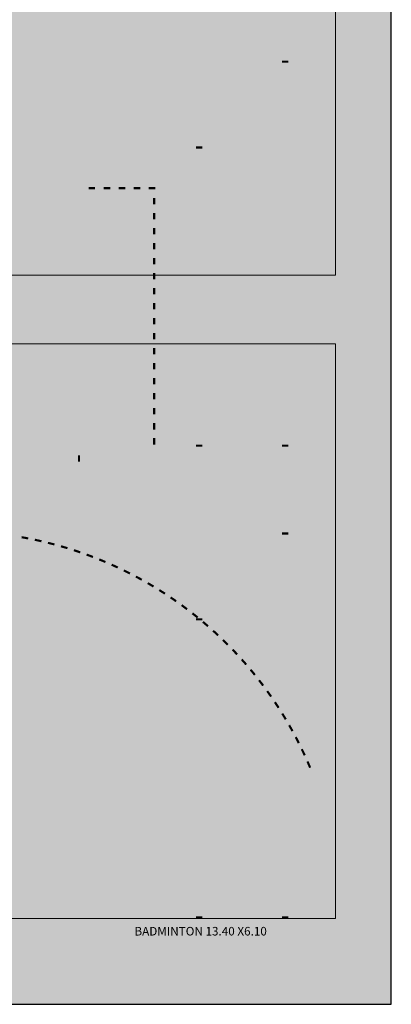
# Model space of a CAD drawing. Units: centimetres. Extents: x 6280 to 29229, y -32240 to 15512.
# Drawn here: x 13540 to 14406, y 3447 to 5742 of the extents above; entities that cross this region are included whole.
import ezdxf

# ---------------------------------------------------------------- set-up
doc = ezdxf.new("R2010")
doc.units = ezdxf.units.CM
doc.header["$MEASUREMENT"] = 0
for name, color, linetype in [('00-TERRAINS', 7, 'Continuous'), ('12 - Badminton secondaire', 7, 'Continuous'), ('21 - Basket principal', 7, 'Continuous'), ('22 - Basket secondaire', 7, 'Continuous'), ('31 - Handball principal', 7, 'Continuous'), ('41 - Tennis principal', 7, 'Continuous'), ('51 - Volley-ball principal 18 x 9', 7, 'Continuous'), ('52 a- Volley-ball secondaire 18 x 9', 7, 'Continuous'), ('52 b- Volley-ball secondaire14 x 7 .5', 7, 'Continuous'), ('52 c- Volley-ball secondaire 9 x4_5', 7, 'Continuous')]:
    doc.layers.add(name, color=color, linetype=linetype)
doc.styles.add('STYLE_GENERE_2', font='AVGARDN.TTF')

msp = doc.modelspace()

# ---------------------------------------------------------------- hatches: boundary and pattern name
at = {"layer": '00-TERRAINS', "linetype": 'Continuous', "lineweight": 0, "true_color": 0xd5dfff}
msp.add_hatch(color=254, dxfattribs=at).paths.add_polyline_path([(12055.9, 7846.8), (14405.9, 7846.8), (14405.9, 3446.8), (12055.9, 3446.8)])
at = {"layer": '12 - Badminton secondaire', "linetype": 'Continuous', "lineweight": 0}
h = msp.add_hatch(color=8, dxfattribs=at)
h.paths.add_polyline_path([(13665.9, 5213.8), (14275.9, 5213.8), (14275.9, 6553.8), (13665.9, 6553.8)])
h.paths.add_polyline_path([(13669.9, 6083.8), (13701.9, 6083.8), (13701.9, 5683.8), (13669.9, 5683.8)], flags=0)
h.paths.add_polyline_path([(13669.9, 5291.8), (13669.9, 5679.8), (13701.9, 5679.8), (13701.9, 5291.8)], flags=0)
h.paths.add_polyline_path([(13701.9, 6479.8), (13669.9, 6479.8), (13669.9, 6549.8), (13701.9, 6549.8)], flags=0)
h.paths.add_polyline_path([(13701.9, 5217.8), (13669.9, 5217.8), (13669.9, 5287.8), (13701.9, 5287.8)], flags=0)
h.paths.add_polyline_path([(13701.9, 6087.8), (13669.9, 6087.8), (13669.9, 6475.8), (13701.9, 6475.8)], flags=0)
h.paths.add_polyline_path([(13705.9, 6087.8), (13705.9, 6475.8), (13968.9, 6475.8), (13968.9, 6087.8)], flags=0)
h.paths.add_polyline_path([(13705.9, 6479.8), (13705.9, 6549.8), (13968.9, 6549.8), (13968.9, 6479.8)], flags=0)
h.paths.add_polyline_path([(13968.9, 5291.8), (13705.9, 5291.8), (13705.9, 5679.8), (13968.9, 5679.8)], flags=0)
h.paths.add_polyline_path([(14235.9, 5683.8), (13705.9, 5683.8), (13705.9, 6083.8), (14235.9, 6083.8)], flags=0)
h.paths.add_polyline_path([(13968.9, 5217.8), (13705.9, 5217.8), (13705.9, 5287.8), (13968.9, 5287.8)], flags=0)
h.paths.add_polyline_path([(13972.9, 6479.8), (13972.9, 6549.8), (14235.9, 6549.8), (14235.9, 6479.8)], flags=0)
h.paths.add_polyline_path([(13972.9, 6475.8), (14235.9, 6475.8), (14235.9, 6087.8), (13972.9, 6087.8)], flags=0)
h.paths.add_polyline_path([(14235.9, 5291.8), (13972.9, 5291.8), (13972.9, 5679.8), (14235.9, 5679.8)], flags=0)
h.paths.add_polyline_path([(14235.9, 5217.8), (13972.9, 5217.8), (13972.9, 5287.8), (14235.9, 5287.8)], flags=0)
h.paths.add_polyline_path([(14271.9, 5683.8), (14239.9, 5683.8), (14239.9, 6083.8), (14271.9, 6083.8)], flags=0)
h.paths.add_polyline_path([(14239.9, 6087.8), (14239.9, 6475.8), (14271.9, 6475.8), (14271.9, 6087.8)], flags=0)
h.paths.add_polyline_path([(14239.9, 6549.8), (14271.9, 6549.8), (14271.9, 6479.8), (14239.9, 6479.8)], flags=0)
h.paths.add_polyline_path([(14239.9, 5291.8), (14239.9, 5679.8), (14271.9, 5679.8), (14271.9, 5291.8)], flags=0)
h.paths.add_polyline_path([(14239.9, 5287.8), (14271.9, 5287.8), (14271.9, 5217.8), (14239.9, 5217.8)], flags=0)
h = msp.add_hatch(color=8, dxfattribs=at)
h.paths.add_polyline_path([(13665.9, 3723.8), (14275.9, 3723.8), (14275.9, 5063.8), (13665.9, 5063.8)])
h.paths.add_polyline_path([(13669.9, 4593.8), (13701.9, 4593.8), (13701.9, 4193.8), (13669.9, 4193.8)], flags=0)
h.paths.add_polyline_path([(13669.9, 3801.8), (13669.9, 4189.8), (13701.9, 4189.8), (13701.9, 3801.8)], flags=0)
h.paths.add_polyline_path([(13701.9, 4989.8), (13669.9, 4989.8), (13669.9, 5059.8), (13701.9, 5059.8)], flags=0)
h.paths.add_polyline_path([(13701.9, 3727.8), (13669.9, 3727.8), (13669.9, 3797.8), (13701.9, 3797.8)], flags=0)
h.paths.add_polyline_path([(13701.9, 4597.8), (13669.9, 4597.8), (13669.9, 4985.8), (13701.9, 4985.8)], flags=0)
h.paths.add_polyline_path([(13705.9, 4597.8), (13705.9, 4985.8), (13968.9, 4985.8), (13968.9, 4597.8)], flags=0)
h.paths.add_polyline_path([(13705.9, 4989.8), (13705.9, 5059.8), (13968.9, 5059.8), (13968.9, 4989.8)], flags=0)
h.paths.add_polyline_path([(13968.9, 3801.8), (13705.9, 3801.8), (13705.9, 4189.8), (13968.9, 4189.8)], flags=0)
h.paths.add_polyline_path([(14235.9, 4193.8), (13705.9, 4193.8), (13705.9, 4593.8), (14235.9, 4593.8)], flags=0)
h.paths.add_polyline_path([(13968.9, 3727.8), (13705.9, 3727.8), (13705.9, 3797.8), (13968.9, 3797.8)], flags=0)
h.paths.add_polyline_path([(13972.9, 4989.8), (13972.9, 5059.8), (14235.9, 5059.8), (14235.9, 4989.8)], flags=0)
h.paths.add_polyline_path([(13972.9, 4985.8), (14235.9, 4985.8), (14235.9, 4597.8), (13972.9, 4597.8)], flags=0)
h.paths.add_polyline_path([(14235.9, 3801.8), (13972.9, 3801.8), (13972.9, 4189.8), (14235.9, 4189.8)], flags=0)
h.paths.add_polyline_path([(14235.9, 3727.8), (13972.9, 3727.8), (13972.9, 3797.8), (14235.9, 3797.8)], flags=0)
h.paths.add_polyline_path([(14271.9, 4193.8), (14239.9, 4193.8), (14239.9, 4593.8), (14271.9, 4593.8)], flags=0)
h.paths.add_polyline_path([(14239.9, 4597.8), (14239.9, 4985.8), (14271.9, 4985.8), (14271.9, 4597.8)], flags=0)
h.paths.add_polyline_path([(14239.9, 5059.8), (14271.9, 5059.8), (14271.9, 4989.8), (14239.9, 4989.8)], flags=0)
h.paths.add_polyline_path([(14239.9, 3801.8), (14239.9, 4189.8), (14271.9, 4189.8), (14271.9, 3801.8)], flags=0)
h.paths.add_polyline_path([(14239.9, 3797.8), (14271.9, 3797.8), (14271.9, 3727.8), (14239.9, 3727.8)], flags=0)
at = {"layer": '21 - Basket principal', "linetype": 'Continuous', "lineweight": 0}
h = msp.add_hatch(color=1, dxfattribs=at)
h.paths.add_polyline_path([(13985.9, 7051.8), (13985.9, 6219.3), (13995.9, 6219.3), (13995.9, 6214.3), (13985.9, 6214.3), (13985.9, 5079.3), (13995.9, 5079.3), (13995.9, 5074.3), (13985.9, 5074.3), (13985.9, 4241.8), (12475.9, 4241.8), (12475.9, 5074.3), (12465.9, 5074.3), (12465.9, 5079.3), (12475.9, 5079.3), (12475.9, 6214.3), (12465.9, 6214.3), (12465.9, 6219.3), (12475.9, 6219.3), (12475.9, 7051.8)])
h.paths.add_polyline_path([(12990.9, 6471.8), (12990.9, 7046.8), (13470.9, 7046.8), (13470.9, 6471.8)], flags=0)
h.paths.add_polyline_path([(12610.9, 7046.8), (12985.9, 7046.8), (12985.9, 6871.8), (12975.9, 6871.8), (12975.9, 6866.8), (12985.9, 6866.8), (12985.9, 6781.8), (12975.9, 6781.8), (12975.9, 6741.8), (12985.9, 6741.8), (12985.9, 6656.8), (12975.9, 6656.8), (12975.9, 6651.8), (12985.9, 6651.8), (12985.9, 6566.8), (12975.9, 6566.8), (12975.9, 6561.8), (12985.9, 6561.8), (12985.9, 6466.8), (13050.9, 6466.8, 1), (13410.9, 6466.8), (13475.9, 6466.8), (13475.9, 6561.8), (13485.9, 6561.8), (13485.9, 6566.8), (13475.9, 6566.8), (13475.9, 6651.8), (13485.9, 6651.8), (13485.9, 6656.8), (13475.9, 6656.8), (13475.9, 6741.8), (13485.9, 6741.8), (13485.9, 6781.8), (13475.9, 6781.8), (13475.9, 6866.8), (13485.9, 6866.8), (13485.9, 6871.8), (13475.9, 6871.8), (13475.9, 7046.8), (13850.9, 7046.8), (13850.9, 7026.8), (13855.9, 7026.8), (13855.9, 7046.8), (13885.9, 7046.8), (13885.9, 6748.3, -0.807666), (12575.9, 6748.3), (12575.9, 7046.8), (12605.9, 7046.8), (12605.9, 7026.8), (12610.9, 7026.8)], flags=0)
h.paths.add_polyline_path([(13890.9, 7046.8), (13980.9, 7046.8), (13980.9, 5649.3), (13410.9, 5649.3, 0.986206), (13051, 5649.3), (12480.9, 5649.3), (12480.9, 7046.8), (12570.9, 7046.8), (12570.9, 6747.8, 0.808319), (13890.9, 6747.8)], flags=0)
h.paths.add_polyline_path([(13055.9, 6466.8), (13405.9, 6466.8, -1)], flags=0)
h.paths.add_polyline_path([(13056, 5649.3, -0.985815), (13405.9, 5649.3)], flags=0)
h.paths.add_polyline_path([(12480.9, 4246.8), (12480.9, 5644.3), (13051, 5644.3, 0.986206), (13410.9, 5644.3), (13980.9, 5644.3), (13980.9, 4246.8), (13890.9, 4246.8), (13890.9, 4545.8, 0.808319), (12570.9, 4545.8), (12570.9, 4246.8)], flags=0)
h.paths.add_polyline_path([(13405.9, 5644.3, -0.985815), (13056, 5644.3)], flags=0)
h.paths.add_polyline_path([(12575.9, 4545.3, -0.807666), (13885.9, 4545.3), (13885.9, 4246.8), (13855.9, 4246.8), (13855.9, 4266.8), (13850.9, 4266.8), (13850.9, 4246.8), (13475.9, 4246.8), (13475.9, 4421.8), (13485.9, 4421.8), (13485.9, 4426.8), (13475.9, 4426.8), (13475.9, 4511.8), (13485.9, 4511.8), (13485.9, 4551.8), (13475.9, 4551.8), (13475.9, 4636.8), (13485.9, 4636.8), (13485.9, 4641.8), (13475.9, 4641.8), (13475.9, 4726.8), (13485.9, 4726.8), (13485.9, 4731.8), (13475.9, 4731.8), (13475.9, 4826.8), (13410.9, 4826.8, 1), (13050.9, 4826.8), (12985.9, 4826.8), (12985.9, 4731.8), (12975.9, 4731.8), (12975.9, 4726.8), (12985.9, 4726.8), (12985.9, 4641.8), (12975.9, 4641.8), (12975.9, 4636.8), (12985.9, 4636.8), (12985.9, 4551.8), (12975.9, 4551.8), (12975.9, 4511.8), (12985.9, 4511.8), (12985.9, 4426.8), (12975.9, 4426.8), (12975.9, 4421.8), (12985.9, 4421.8), (12985.9, 4246.8), (12610.9, 4246.8), (12610.9, 4266.8), (12605.9, 4266.8), (12605.9, 4246.8), (12575.9, 4246.8)], flags=0)
h.paths.add_polyline_path([(13055.9, 4826.8, -1), (13405.9, 4826.8)], flags=0)
h.paths.add_polyline_path([(12990.9, 4821.8), (13470.9, 4821.8), (13470.9, 4246.8), (12990.9, 4246.8)], flags=0)
at = {"layer": '31 - Handball principal', "linetype": 'Continuous', "lineweight": 0}
h = msp.add_hatch(color=2, dxfattribs=at)
h.paths.add_polyline_path([(14230.9, 3646.8), (14230.9, 5194.3), (14235.9, 5194.3), (14235.9, 5199.3), (14230.9, 5199.3), (14230.9, 6094.3), (14235.9, 6094.3), (14235.9, 6099.3), (14230.9, 6099.3), (14230.9, 7646.8), (12230.9, 7646.8), (12230.9, 6099.3), (12225.9, 6099.3), (12225.9, 6094.3), (12230.9, 6094.3), (12230.9, 5199.3), (12225.9, 5199.3), (12225.9, 5194.3), (12230.9, 5194.3), (12230.9, 3646.8)])
h.paths.add_polyline_path([(12235.9, 7324.8), (12235.9, 7641.8), (12480.9, 7641.8, 0.410314), (13072.9, 7041.8), (13388.9, 7041.8, 0.410314), (13980.9, 7641.8), (14225.9, 7641.8), (14225.9, 7324.8), (14220.5, 7310.7), (14225.1, 7308.9), (14225.9, 7311), (14225.9, 6099.3), (14220.9, 6099.3), (14220.9, 6094.3), (14225.9, 6094.3), (14225.9, 5649.3), (13380.9, 5649.3), (13380.9, 5654.3), (13375.9, 5654.3), (13375.9, 5649.3), (13085.9, 5649.3), (13085.9, 5654.3), (13080.9, 5654.3), (13080.9, 5649.3), (12235.9, 5649.3), (12235.9, 6094.3), (12240.9, 6094.3), (12240.9, 6099.3), (12235.9, 6099.3), (12235.9, 7311), (12236.8, 7308.9), (12241.4, 7310.7)], flags=0)
h.paths.add_polyline_path([(12235.9, 5199.3), (12235.9, 5644.3), (13080.9, 5644.3), (13080.9, 5639.3), (13085.9, 5639.3), (13085.9, 5644.3), (13375.9, 5644.3), (13375.9, 5639.3), (13380.9, 5639.3), (13380.9, 5644.3), (14225.9, 5644.3), (14225.9, 5199.3), (14220.9, 5199.3), (14220.9, 5194.3), (14225.9, 5194.3), (14225.9, 3982.6), (14225.1, 3984.7), (14220.5, 3982.9), (14225.9, 3968.7), (14225.9, 3651.8), (13980.9, 3651.8, 0.410314), (13388.9, 4251.7), (13070.8, 4251.7, 0.409268), (12480.9, 3651.8), (12235.9, 3651.8), (12235.9, 3968.7), (12241.4, 3982.9), (12236.8, 3984.7), (12235.9, 3982.6), (12235.9, 5194.3), (12240.9, 5194.3), (12240.9, 5199.3)], flags=0)
h.paths.add_polyline_path([(13072.9, 4246.7), (13388.9, 4246.7, -0.410281), (13975.9, 3651.8), (12485.9, 3651.8, -0.410281)], flags=0)
h.paths.add_polyline_path([(13975.9, 7641.8, -0.410281), (13388.9, 7046.8), (13072.9, 7046.8, -0.410281), (12485.9, 7641.8)], flags=0)
for points in [[(13544.9, 4538.2, -0.004371), (13560.3, 4535.3), (13559.3, 4530.4, 0.004371), (13544, 4533.3)], [(13575.8, 4532.2, -0.004372), (13591.1, 4528.8), (13590, 4523.9, 0.004372), (13574.7, 4527.3)], [(13606.4, 4525.1, -0.004373), (13621.7, 4521.2), (13620.3, 4516.4, 0.004373), (13605.2, 4520.3)], [(13636.9, 4517, -0.004375), (13652, 4512.5), (13650.5, 4507.7, 0.004375), (13635.4, 4512.2)], [(13667, 4507.8, -0.004376), (13681.9, 4502.8), (13680.2, 4498.1, 0.004376), (13665.4, 4503)], [(13696.8, 4497.5, -0.004377), (13711.5, 4492), (13709.7, 4487.3, 0.004377), (13695, 4492.8)], [(13726.2, 4486.2, -0.004378), (13740.8, 4480.2), (13738.8, 4475.6, 0.004379), (13724.3, 4481.6)], [(13755.2, 4473.9, -0.00438), (13769.6, 4467.4), (13767.4, 4462.8, 0.00438), (13753.1, 4469.3)], [(13783.8, 4460.6, -0.004381), (13797.9, 4453.5), (13795.6, 4449.1, 0.004381), (13781.6, 4456.1)], [(13811.9, 4446.2, -0.004382), (13825.7, 4438.7), (13823.3, 4434.3, 0.004382), (13809.5, 4441.8)], [(13839.5, 4430.9, -0.004383), (13853.1, 4422.9), (13850.4, 4418.6, 0.004383), (13836.9, 4426.6)], [(13866.5, 4414.6, -0.004384), (13879.8, 4406.1), (13877.1, 4402, 0.004385), (13863.8, 4410.4)], [(13893, 4397.4, -0.004385), (13906, 4388.5), (13903.1, 4384.4, 0.004386), (13890.1, 4393.3)], [(13918.8, 4379.3, -0.004387), (13931.5, 4369.9), (13928.5, 4365.9, 0.004387), (13915.8, 4375.3)], [(13944, 4360.2, -0.004388), (13956.4, 4350.4), (13953.2, 4346.5, 0.004388), (13940.9, 4356.3)], [(13968.5, 4340.3, -0.004389), (13980.5, 4330), (13977.2, 4326.3, 0.004389), (13965.3, 4336.5)], [(13992.3, 4319.6, -0.00439), (14004, 4308.9), (14000.5, 4305.2, 0.00439), (13989, 4315.9)], [(14015.4, 4298, -0.004391), (14026.7, 4286.9), (14023.1, 4283.3, 0.004391), (14011.9, 4294.4)], [(14037.7, 4275.6, -0.004392), (14048.6, 4264.1), (14044.9, 4260.7, 0.004392), (14034.1, 4272.1)], [(14059.2, 4252.4, -0.004392), (14069.7, 4240.5), (14065.9, 4237.3, 0.004393), (14055.5, 4249.1)], [(14079.9, 4228.5, -0.004393), (14090, 4216.2), (14086, 4213.1, 0.004394), (14076.1, 4225.3)], [(14099.8, 4203.8, -0.004394), (14109.4, 4191.2), (14105.3, 4188.3, 0.004394), (14095.8, 4200.8)], [(14118.7, 4178.5, -0.004395), (14127.9, 4165.6), (14123.8, 4162.7, 0.004395), (14114.7, 4175.6)], [(14136.8, 4152.5, -0.004396), (14145.5, 4139.3), (14141.3, 4136.6, 0.004396), (14132.6, 4149.7)], [(14153.9, 4125.9, -0.004396), (14162.2, 4112.4), (14157.9, 4109.8, 0.004397), (14149.7, 4123.3)], [(14170.1, 4098.7, -0.004397), (14177.9, 4084.9), (14173.5, 4082.5, 0.004397), (14165.8, 4096.2)], [(14185.4, 4071, -0.004398), (14192.6, 4056.9), (14188.2, 4054.6, 0.004398), (14180.9, 4068.6)], [(14199.6, 4042.7, -0.004398), (14206.4, 4028.4), (14201.8, 4026.3, 0.004399), (14195.1, 4040.5)], [(14212.9, 4013.9, -0.004399), (14219.1, 3999.4), (14214.5, 3997.4, 0.004399), (14208.3, 4011.9)]]:
    msp.add_hatch(color=2, dxfattribs=at).paths.add_polyline_path(points)
at = {"layer": '41 - Tennis principal', "linetype": 'Continuous', "lineweight": 0}
h = msp.add_hatch(color=255, dxfattribs=at)
h.paths.add_polyline_path([(13784.4, 6840.3), (13784.4, 4453.3), (12677.4, 4453.3), (12677.4, 6840.3)])
h.paths.add_polyline_path([(12816.9, 6835.3), (12816.9, 5646.8), (12816.9, 4458.3), (12682.4, 4458.3), (12682.4, 5646.8), (12682.4, 6835.3)], flags=0)
h.paths.add_polyline_path([(13644.9, 5646.8), (13644.9, 6835.3), (13779.4, 6835.3), (13779.4, 5646.8), (13779.4, 4458.3), (13644.9, 4458.3)], flags=0)
h.paths.add_polyline_path([(13639.9, 6835.3), (13639.9, 6289.3), (12821.9, 6289.3), (12821.9, 6835.3), (13230.9, 6835.3), (13230.9, 6820.3), (13235.9, 6820.3), (13235.9, 6835.3)], flags=0)
h.paths.add_polyline_path([(12821.9, 5646.8), (12821.9, 6284.3), (13228.4, 6284.3), (13228.4, 5646.8), (13228.4, 5009.3), (12821.9, 5009.3)], flags=0)
h.paths.add_polyline_path([(13233.4, 5646.8), (13233.4, 6284.3), (13639.9, 6284.3), (13639.9, 5646.8), (13639.9, 5009.3), (13233.4, 5009.3)], flags=0)
h.paths.add_polyline_path([(12821.9, 4458.3), (12821.9, 5004.3), (13639.9, 5004.3), (13639.9, 4458.3), (13235.9, 4458.3), (13235.9, 4473.3), (13230.9, 4473.3), (13230.9, 4458.3)], flags=0)
at = {"layer": '51 - Volley-ball principal 18 x 9', "linetype": 'Continuous', "lineweight": 0, "true_color": 0x5e450b}
msp.add_hatch(color=58, dxfattribs=at).paths.add_polyline_path([(13680.8, 6546.8), (12780.8, 6546.8), (12780.8, 4746.8), (13680.8, 4746.8)])
at = {"layer": '51 - Volley-ball principal 18 x 9', "linetype": 'Continuous', "lineweight": 0, "true_color": 0x002e7a}
h = msp.add_hatch(color=166, dxfattribs=at)
h.paths.add_polyline_path([(13680.8, 6546.8), (13680.8, 4746.8), (12780.8, 4746.8), (12780.8, 6546.8)])
h.paths.add_polyline_path([(12785.8, 6541.8), (12785.8, 5946.8), (13675.8, 5946.8), (13675.8, 6541.8)], flags=0)
h.paths.add_polyline_path([(13675.8, 5649.3), (13675.8, 5941.8), (12785.8, 5941.8), (12785.8, 5649.3)], flags=0)
h.paths.add_polyline_path([(13675.8, 5644.3), (12785.8, 5644.3), (12785.8, 5351.8), (13675.8, 5351.8)], flags=0)
h.paths.add_polyline_path([(13675.8, 5346.8), (12785.8, 5346.8), (12785.8, 4751.8), (13675.8, 4751.8)], flags=0)
for points in [[(13700.8, 5351.8), (13715.8, 5351.8), (13715.8, 5346.8), (13700.8, 5346.8)], [(13735.8, 5351.8), (13750.8, 5351.8), (13750.8, 5346.8), (13735.8, 5346.8)], [(13770.8, 5351.8), (13785.8, 5351.8), (13785.8, 5346.8), (13770.8, 5346.8)], [(13805.8, 5351.8), (13820.8, 5351.8), (13820.8, 5346.8), (13805.8, 5346.8)], [(13840.8, 5351.8), (13855.8, 5351.8), (13855.8, 5346.8), (13840.8, 5346.8)], [(13855.8, 5326.8), (13855.8, 5311.8), (13850.8, 5311.8), (13850.8, 5326.8)], [(13855.8, 5291.8), (13855.8, 5276.8), (13850.8, 5276.8), (13850.8, 5291.8)], [(13855.8, 5256.8), (13855.8, 5241.8), (13850.8, 5241.8), (13850.8, 5256.8)], [(13855.8, 5221.8), (13855.8, 5206.8), (13850.8, 5206.8), (13850.8, 5221.8)], [(13855.8, 5186.8), (13855.8, 5171.8), (13850.8, 5171.8), (13850.8, 5186.8)], [(13855.8, 5151.8), (13855.8, 5136.8), (13850.8, 5136.8), (13850.8, 5151.8)], [(13855.8, 5116.8), (13855.8, 5101.8), (13850.8, 5101.8), (13850.8, 5116.8)], [(13855.8, 5081.8), (13855.8, 5066.8), (13850.8, 5066.8), (13850.8, 5081.8)], [(13855.8, 5046.8), (13855.8, 5031.8), (13850.8, 5031.8), (13850.8, 5046.8)], [(13855.8, 5011.8), (13855.8, 4996.8), (13850.8, 4996.8), (13850.8, 5011.8)], [(13855.8, 4976.8), (13855.8, 4961.8), (13850.8, 4961.8), (13850.8, 4976.8)], [(13855.8, 4941.8), (13855.8, 4926.8), (13850.8, 4926.8), (13850.8, 4941.8)], [(13855.8, 4906.8), (13855.8, 4891.8), (13850.8, 4891.8), (13850.8, 4906.8)], [(13855.8, 4871.8), (13855.8, 4856.8), (13850.8, 4856.8), (13850.8, 4871.8)], [(13855.8, 4836.8), (13855.8, 4821.8), (13850.8, 4821.8), (13850.8, 4836.8)], [(13855.8, 4801.8), (13855.8, 4786.8), (13850.8, 4786.8), (13850.8, 4801.8)], [(13855.8, 4766.8), (13855.8, 4751.8), (13850.8, 4751.8), (13850.8, 4766.8)], [(13675.8, 4711.8), (13675.8, 4726.8), (13680.8, 4726.8), (13680.8, 4711.8)]]:
    msp.add_hatch(color=166, dxfattribs=at).paths.add_polyline_path(points)
at = {"layer": '52 a- Volley-ball secondaire 18 x 9', "linetype": 'Continuous', "lineweight": 0, "true_color": 0x786b4b}
for points in [[(12330.9, 4746.8), (12330.9, 5646.8), (14130.9, 5646.8), (14130.9, 4746.8)], [(12330.9, 3646.8), (12330.9, 4546.8), (14130.9, 4546.8), (14130.9, 3646.8)]]:
    msp.add_hatch(color=47, dxfattribs=at).paths.add_polyline_path(points)
at = {"layer": '52 a- Volley-ball secondaire 18 x 9', "linetype": 'Continuous', "lineweight": 0, "true_color": 0x002e7a}
h = msp.add_hatch(color=166, dxfattribs=at)
h.paths.add_polyline_path([(12330.9, 4746.8), (14130.9, 4746.8), (14130.9, 5646.8), (12330.9, 5646.8)])
h.paths.add_polyline_path([(12335.9, 5641.8), (12930.9, 5641.8), (12930.9, 4751.8), (12335.9, 4751.8)], flags=0)
h.paths.add_polyline_path([(13228.4, 4751.8), (12935.9, 4751.8), (12935.9, 5641.8), (13228.4, 5641.8)], flags=0)
h.paths.add_polyline_path([(13233.4, 4751.8), (13233.4, 5641.8), (13525.9, 5641.8), (13525.9, 4751.8)], flags=0)
h.paths.add_polyline_path([(13530.9, 4751.8), (13530.9, 5641.8), (14125.9, 5641.8), (14125.9, 4751.8)], flags=0)
for points in [[(14165.9, 5646.8), (14150.9, 5646.8), (14150.9, 5641.8), (14165.9, 5641.8)], [(14165.9, 4751.8), (14150.9, 4751.8), (14150.9, 4746.8), (14165.9, 4746.8)], [(14165.9, 4546.8), (14150.9, 4546.8), (14150.9, 4541.8), (14165.9, 4541.8)], [(14165.9, 3651.8), (14150.9, 3651.8), (14150.9, 3646.8), (14165.9, 3646.8)]]:
    msp.add_hatch(color=166, dxfattribs=at).paths.add_polyline_path(points)
h = msp.add_hatch(color=166, dxfattribs=at)
h.paths.add_polyline_path([(12330.9, 3646.8), (14130.9, 3646.8), (14130.9, 4546.8), (12330.9, 4546.8)])
h.paths.add_polyline_path([(12335.9, 4541.8), (12930.9, 4541.8), (12930.9, 3651.8), (12335.9, 3651.8)], flags=0)
h.paths.add_polyline_path([(13228.4, 3651.8), (12935.9, 3651.8), (12935.9, 4541.8), (13228.4, 4541.8)], flags=0)
h.paths.add_polyline_path([(13233.4, 3651.8), (13233.4, 4541.8), (13525.9, 4541.8), (13525.9, 3651.8)], flags=0)
h.paths.add_polyline_path([(13530.9, 3651.8), (13530.9, 4541.8), (14125.9, 4541.8), (14125.9, 3651.8)], flags=0)
at = {"layer": '52 b- Volley-ball secondaire14 x 7 .5', "linetype": 'Continuous', "lineweight": 0, "true_color": 0x404040}
for points in [[(12530.9, 5446.8), (12530.9, 4746.8), (13930.9, 4746.8), (13930.9, 5446.8)], [(12530.9, 4346.8), (12530.9, 3646.8), (13930.9, 3646.8), (13930.9, 4346.8)]]:
    msp.add_hatch(color=250, dxfattribs=at).paths.add_polyline_path(points)
at = {"layer": '52 b- Volley-ball secondaire14 x 7 .5', "linetype": 'Continuous', "lineweight": 0, "true_color": 0x2e528f}
h = msp.add_hatch(color=167, dxfattribs=at)
h.paths.add_polyline_path([(13930.9, 5446.8), (13930.9, 4746.8), (12530.9, 4746.8), (12530.9, 5446.8)])
h.paths.add_polyline_path([(12930.9, 5441.8), (12930.9, 4751.8), (12535.9, 4751.8), (12535.9, 5441.8)], flags=0)
h.paths.add_polyline_path([(13233.4, 5441.8), (13525.9, 5441.8), (13525.9, 4751.8), (13233.4, 4751.8)], flags=0)
h.paths.add_polyline_path([(13228.4, 5441.8), (13228.4, 4751.8), (12935.9, 4751.8), (12935.9, 5441.8)], flags=0)
h.paths.add_polyline_path([(13530.9, 5441.8), (13925.9, 5441.8), (13925.9, 4751.8), (13530.9, 4751.8)], flags=0)
for points in [[(13965.9, 5441.8), (13950.9, 5441.8), (13950.9, 5446.8), (13965.9, 5446.8)], [(13965.9, 4751.8), (13950.9, 4751.8), (13950.9, 4746.8), (13965.9, 4746.8)], [(13965.9, 4341.8), (13950.9, 4341.8), (13950.9, 4346.8), (13965.9, 4346.8)], [(13965.9, 3651.8), (13950.9, 3651.8), (13950.9, 3646.8), (13965.9, 3646.8)]]:
    msp.add_hatch(color=167, dxfattribs=at).paths.add_polyline_path(points)
h = msp.add_hatch(color=167, dxfattribs=at)
h.paths.add_polyline_path([(13930.9, 4346.8), (13930.9, 3646.8), (12530.9, 3646.8), (12530.9, 4346.8)])
h.paths.add_polyline_path([(12930.9, 4341.8), (12930.9, 3651.8), (12535.9, 3651.8), (12535.9, 4341.8)], flags=0)
h.paths.add_polyline_path([(13233.4, 4341.8), (13525.9, 4341.8), (13525.9, 3651.8), (13233.4, 3651.8)], flags=0)
h.paths.add_polyline_path([(13228.4, 4341.8), (13228.4, 3651.8), (12935.9, 3651.8), (12935.9, 4341.8)], flags=0)
h.paths.add_polyline_path([(13530.9, 4341.8), (13925.9, 4341.8), (13925.9, 3651.8), (13530.9, 3651.8)], flags=0)
at = {"layer": '52 c- Volley-ball secondaire 9 x4_5', "linetype": 'Continuous', "lineweight": 0, "true_color": 0x0b3055}
for points in [[(12780.9, 5196.8), (12780.9, 5646.8), (13680.9, 5646.8), (13680.9, 5196.8)], [(12780.9, 4746.8), (12780.9, 5196.8), (13680.9, 5196.8), (13680.9, 4746.8)], [(12780.9, 4096.8), (12780.9, 4546.8), (13680.9, 4546.8), (13680.9, 4096.8)], [(12780.9, 3646.8), (12780.9, 4096.8), (13680.9, 4096.8), (13680.9, 3646.8)]]:
    msp.add_hatch(color=148, dxfattribs=at).paths.add_polyline_path(points)
at = {"layer": '52 c- Volley-ball secondaire 9 x4_5', "linetype": 'Continuous', "lineweight": 0, "true_color": 0x1761ab}
h = msp.add_hatch(color=144, dxfattribs=at)
h.paths.add_polyline_path([(12780.9, 5646.8), (12780.9, 5196.8), (13680.9, 5196.8), (13680.9, 5646.8)])
h.paths.add_polyline_path([(13229.7, 5644.3), (13229.7, 5199.3), (12783.4, 5199.3), (12783.4, 5644.3)], flags=0)
h.paths.add_polyline_path([(13678.4, 5199.3), (13232.2, 5199.3), (13232.2, 5644.3), (13678.4, 5644.3)], flags=0)
h = msp.add_hatch(color=144, dxfattribs=at)
h.paths.add_polyline_path([(12780.9, 5196.8), (12780.9, 4746.8), (13680.9, 4746.8), (13680.9, 5196.8)])
h.paths.add_polyline_path([(13229.7, 5194.3), (13229.7, 4749.3), (12783.4, 4749.3), (12783.4, 5194.3)], flags=0)
h.paths.add_polyline_path([(13678.4, 4749.3), (13232.2, 4749.3), (13232.2, 5194.3), (13678.4, 5194.3)], flags=0)
h = msp.add_hatch(color=144, dxfattribs=at)
h.paths.add_polyline_path([(12780.9, 4546.8), (12780.9, 4096.8), (13680.9, 4096.8), (13680.9, 4546.8)])
h.paths.add_polyline_path([(13229.7, 4544.3), (13229.7, 4099.3), (12783.4, 4099.3), (12783.4, 4544.3)], flags=0)
h.paths.add_polyline_path([(13678.4, 4099.3), (13232.2, 4099.3), (13232.2, 4544.3), (13678.4, 4544.3)], flags=0)
h = msp.add_hatch(color=144, dxfattribs=at)
h.paths.add_polyline_path([(12780.9, 4096.8), (12780.9, 3646.8), (13680.9, 3646.8), (13680.9, 4096.8)])
h.paths.add_polyline_path([(13229.7, 4094.3), (13229.7, 3649.3), (12783.4, 3649.3), (12783.4, 4094.3)], flags=0)
h.paths.add_polyline_path([(13678.4, 3649.3), (13232.2, 3649.3), (13232.2, 4094.3), (13678.4, 4094.3)], flags=0)

# ---------------------------------------------------------------- linework, layer by layer
at = {"layer": '00-TERRAINS', "linetype": 'Continuous'}
for p, q in [((14405.9, 3446.8), (14405.9, 7846.8)), ((12055.9, 3446.8), (14405.9, 3446.8))]:
    msp.add_line(p, q, dxfattribs=at)
at = {"layer": '22 - Basket secondaire', "color": 1, "linetype": 'Continuous', "lineweight": 0, "flags": 128}
for points in [[(12185.9, 6146.8), (14275.9, 6146.8), (14275.9, 5146.8), (12185.9, 5146.8)], [(12185.9, 3646.8), (12185.9, 4986.8), (14275.9, 4986.8), (14275.9, 3646.8)]]:
    msp.add_lwpolyline(points, close=True, dxfattribs=at)

# ---------------------------------------------------------------- texts
at = {"layer": '12 - Badminton secondaire', "linetype": 'Continuous', "insert": (13961.6, 3627.2), "char_height": 20, "attachment_point": 2, "style": 'STYLE_GENERE_2'}
msp.add_mtext('{BADMINTON 13.40 X6.10}', dxfattribs=at)

doc.saveas('drawing.dxf')
